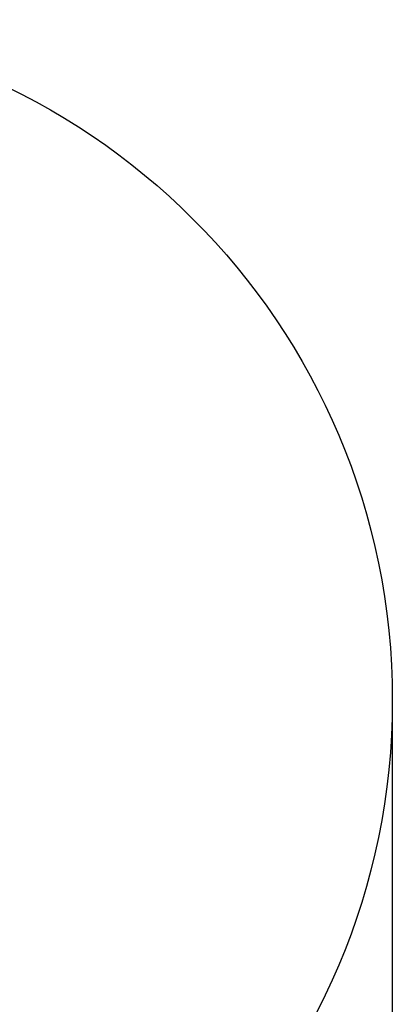
# Model space of a CAD drawing. Units: millimetres. Extents: x 2041 to 6868, y 1636 to 9555.
# Drawn here: x 5817 to 6868, y 3448 to 6226 of the extents above; entities that cross this region are included whole.
import ezdxf

# ---------------------------------------------------------------- set-up
doc = ezdxf.new("R2010")
doc.units = ezdxf.units.MM
doc.layers.add('Dimensions', color=7, linetype='Continuous')
doc.layers.add('Safetyarea', color=131, linetype='Continuous')
doc.styles.get("Standard").update_dxf_attribs({"font": 'arial.ttf'})
doc.dimstyles.new('ISO-25', dxfattribs={"dimtxt": 2.5, "dimasz": 2.5, "dimexe": 1.25, "dimexo": 0.625, "dimtad": 1, "dimtxsty": 'Standard', "dimcen": 2.5, "dimadec": 0, "dimazin": 0, "dimtfac": 1, "dimtmove": 0, "dimatfit": 3, "dimfxl": 1, "dimarcsym": 0})

# ---------------------------------------------------------------- blocks, each defined once
blk = doc.blocks.new('*D39')
at = {"layer": 'Defpoints', "color": 0, "transparency": 16777216}
for p in [(3029.5, 4324.2), (6868.3, 4288.1), (6868.3, 1671.4)]:
    blk.add_point(p, dxfattribs=at)
at = {"layer": 'Dimensions', "color": 0, "lineweight": -2, "transparency": 16777216}
for p, q in [((3029.5, 4323.6), (3029.5, 1670.1)), ((6868.3, 4287.4), (6868.3, 1670.1)), ((3032, 1671.4), (6865.8, 1671.4))]:
    blk.add_line(p, q, dxfattribs=at)
at = {"layer": 'Dimensions', "color": 0, "transparency": 16777216}
for points in [[(3032, 1671.8), (3032, 1671), (3029.5, 1671.4)], [(6865.8, 1671.8), (6865.8, 1671), (6868.3, 1671.4)]]:
    blk.add_solid(points, dxfattribs=at)
at = {"layer": 'Dimensions', "color": 0, "transparency": 16777216, "insert": (4948.9, 1799.7), "char_height": 250, "attachment_point": 5}
blk.add_mtext('3839', dxfattribs=at)

msp = doc.modelspace()

# ---------------------------------------------------------------- linework, layer by layer
at = {"layer": 'Safetyarea', "ltscale": 10}
msp.add_circle((4948.9, 4306.1), 1919.5, dxfattribs=at)

# ---------------------------------------------------------------- dimensions: what is measured, and where the dimension line sits
at = {"layer": 'Dimensions'}
dim = msp.add_linear_dim(base=(6868.3, 1671.4), p1=(3029.5, 4324.2), p2=(6868.3, 4288.1), dimstyle='ISO-25', override={"dimtxt": 250, "dimdec": 0}, dxfattribs=at)
dim.commit()
dim.dimension.update_dxf_attribs({"geometry": '*D39', "text_midpoint": (4948.9, 1799.7)})

doc.saveas('drawing.dxf')
